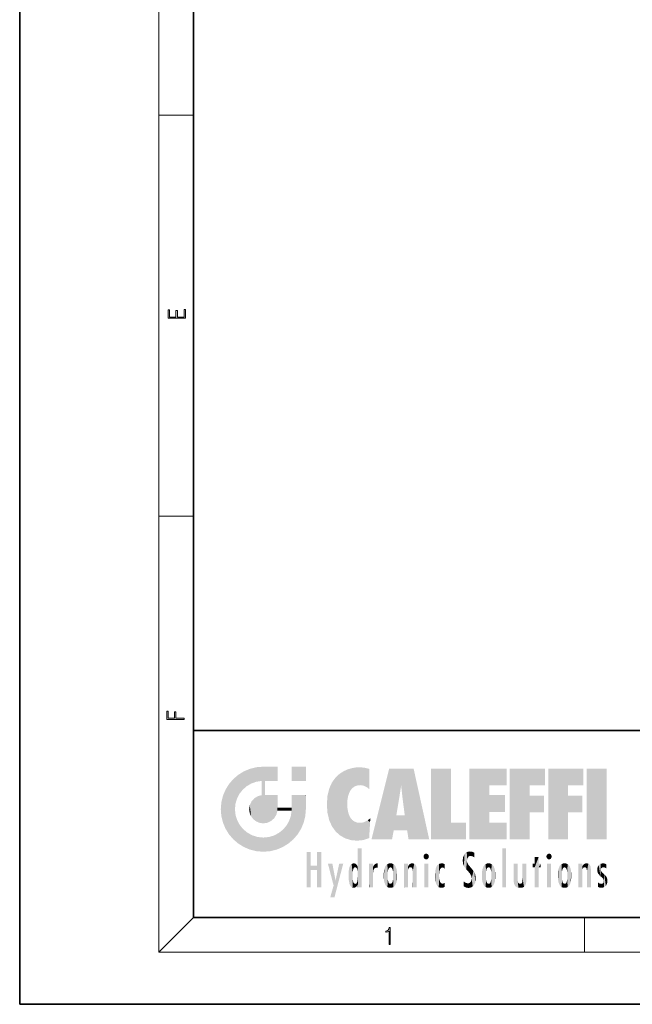
# Model space of a CAD drawing. Extents: x 0 to 210, y 0 to 297.
# Drawn here: x 0 to 70, y 0 to 113 of the extents above; entities that cross this region are included whole.
import ezdxf

# ---------------------------------------------------------------- set-up
doc = ezdxf.new("R2010")
doc.units = 0

msp = doc.modelspace()

# ---------------------------------------------------------------- linework, layer by layer
at = {"color": 7, "lineweight": 35}
for p, q in [((0, 297), (0, 0)), ((20, 287), (20, 10)), ((20, 31.5), (20, 10)), ((20, 31.5), (200, 31.5)), ((20, 10), (200, 10)), ((20, 10), (200, 10)), ((0, 0), (210, 0))]:
    msp.add_line(p, q, dxfattribs=at)
at = {"color": 7, "lineweight": 13}
for p, q in [((16, 291), (16, 6)), ((16, 102.333336), (20, 102.333336)), ((16, 56.166668), (20, 56.166668)), ((20, 10), (16, 6)), ((65, 6), (65, 10)), ((204, 6), (16, 6))]:
    msp.add_line(p, q, dxfattribs=at)
for points in [[(19.092787, 78.944901), (19.092787, 79.952545), (18.928669, 79.952545), (18.928671, 79.082588), (18.147028, 79.082588), (18.147028, 79.854492), (17.982912, 79.854492), (17.982912, 79.082588), (17.256905, 79.082588), (17.256905, 79.927513), (17.092787, 79.927513), (17.092787, 78.944901)], [(18.923407, 32.784916), (18.923407, 32.922607), (17.974867, 32.922607), (17.974867, 33.65905), (17.810751, 33.65905), (17.810751, 32.922607), (17.087524, 32.922607), (17.087524, 33.734154), (16.923407, 33.734154), (16.923407, 32.784916)], [(42.503281, 6.874945), (42.640968, 6.874945), (42.640968, 8.819312), (42.51997, 8.819312), (42.488674, 8.644069), (42.41983, 8.524458), (42.305088, 8.454917), (42.150707, 8.435446), (42.142361, 8.435446), (42.142361, 8.315835), (42.163223, 8.315835), (42.367672, 8.34087), (42.503281, 8.424318)]]:
    msp.add_lwpolyline(points, close=True, dxfattribs=at)
at = {"color": 114, "lineweight": 5}
for points in [[(27.243805, 27.282043), (26.490591, 27.096561), (27.235023, 25.611378), (26.653414, 25.40386)], [(27.243805, 27.282043), (27.235023, 25.611378), (28.037813, 27.346109), (27.861588, 25.706188)], [(28.214041, 24.082113), (28.037813, 27.346109), (28.037813, 20.820063), (27.861588, 25.706188)], [(28.15867, 27.346109), (28.077206, 27.346109), (28.214041, 24.082113), (28.037813, 27.346109)], [(28.345488, 27.346109), (28.15867, 27.346109), (28.227032, 25.714863), (28.214041, 25.714878)], [(28.214041, 25.714878), (28.15867, 27.346109), (28.214041, 24.096693), (28.214041, 24.082113)], [(28.345488, 27.346109), (28.227032, 25.714863), (28.853325, 27.346109), (28.941437, 25.713987)], [(29.654272, 27.346109), (28.853325, 27.346109), (29.3944, 25.713432), (28.941437, 25.713987)], [(29.654272, 27.346109), (29.3944, 25.713432), (29.633696, 25.713139), (29.561031, 25.713228)], [(29.654272, 27.346109), (29.633696, 25.713139), (29.668835, 25.713097)], [(29.668835, 27.346109), (29.654272, 27.346109), (29.668835, 25.727676), (29.668835, 25.713097)], [(29.668835, 27.346109), (29.668835, 25.727676), (29.668835, 27.038059), (29.668835, 26.529602)], [(29.668835, 27.346109), (29.668835, 27.038059), (29.668835, 27.306671), (29.668835, 27.225105)], [(32.932831, 27.346109), (32.932831, 25.71509), (31.301811, 27.346109), (31.301811, 25.71509)], [(32.932831, 27.346109), (31.301811, 27.346109), (32.932831, 27.346109)], [(38.225143, 27.173529), (38.111923, 24.675468), (38.686157, 27.252592), (38.262947, 24.855347)], [(38.262947, 24.855347), (38.509953, 25.047398), (38.686157, 27.252592), (38.813698, 25.172501)], [(38.686157, 27.252592), (38.813698, 25.172501), (39.077774, 27.275316), (39.179195, 25.217192)], [(39.077774, 27.275316), (39.179195, 25.217192), (39.676224, 27.230614), (39.59428, 25.161049)], [(39.676224, 27.230614), (39.59428, 25.161049), (39.967045, 24.97489)], [(40.249393, 27.080276), (39.676224, 27.230614), (40.249393, 24.740677), (39.967045, 24.97489)], [(25.146858, 26.401667), (24.576492, 25.912409), (24.835958, 23.087656), (24.773836, 22.451082)], [(25.146858, 26.401667), (24.835958, 23.087656), (25.297251, 24.22278), (25.014393, 23.682144)], [(25.146858, 26.401667), (25.297251, 24.22278), (25.78825, 26.799744)], [(25.297251, 24.22278), (25.672634, 24.697792), (25.78825, 26.799744), (26.128653, 25.095409)], [(25.78825, 26.799744), (26.128653, 25.095409), (26.490591, 27.096561), (26.653414, 25.40386)], [(35.943577, 25.535473), (35.954269, 20.448957), (36.34029, 26.084427), (36.383907, 19.863441)], [(36.34029, 26.084427), (36.383907, 19.863441), (36.795135, 26.508978), (36.901737, 19.408924)], [(36.795135, 26.508978), (36.901737, 19.408924), (37.283436, 26.823689), (37.492313, 19.084898)], [(37.283436, 26.823689), (37.492313, 19.084898), (37.761177, 27.036129)], [(37.492313, 19.084898), (37.692162, 23.050819), (37.761177, 27.036129), (37.714252, 23.477276)], [(37.761177, 27.036129), (37.714252, 23.477276), (37.788872, 23.920311)], [(38.225143, 27.173529), (37.761177, 27.036129), (37.872551, 24.20422), (37.788872, 23.920311)], [(38.225143, 27.173529), (37.872551, 24.20422), (38.111923, 24.675468), (37.987885, 24.471178)], [(40.249393, 27.080276), (40.249393, 24.740677), (40.249393, 25.910477), (40.249393, 24.761557)], [(40.249393, 27.080276), (40.249393, 25.910477), (40.249393, 26.906931), (40.249393, 26.638954)], [(40.249393, 27.080276), (40.249393, 26.906931), (40.249393, 27.023785)], [(42.850704, 18.967134), (42.523975, 27.134508), (40.484962, 18.967134)], [(45.329048, 27.134508), (42.523975, 27.134508), (44.067394, 23.646654), (43.898399, 25.184814)], [(43.898399, 25.184814), (42.523975, 27.134508), (43.042213, 20.017813), (42.850704, 18.967134)], [(45.329048, 27.134508), (44.067394, 23.646654), (44.089748, 23.475666), (44.074726, 23.590559)], [(45.329048, 27.134508), (44.089748, 23.475666), (44.21188, 22.541525), (44.123653, 23.216351)], [(45.329048, 27.134508), (44.21188, 22.541525), (44.315235, 21.751013), (44.31348, 21.764442)], [(45.329048, 27.134508), (44.315235, 21.751013), (44.75444, 18.967134), (44.585445, 20.017813)], [(45.329048, 27.134508), (44.75444, 18.967134), (47.131531, 18.967134)], [(47.345814, 27.134508), (49.643982, 27.134508), (47.345814, 18.967134), (49.643982, 20.895159)], [(54.061863, 25.206451), (51.76366, 18.967134), (56.033119, 27.134508), (51.76366, 27.134508)], [(54.061863, 25.206451), (56.033119, 27.134508), (56.033119, 25.206451)], [(58.68914, 25.206451), (56.3909, 18.967134), (60.446365, 27.134508), (56.3909, 27.134508)], [(58.68914, 25.206451), (60.446365, 27.134508), (60.446365, 25.206451)], [(63.11832, 25.206451), (60.820118, 18.967134), (64.875587, 27.134508), (60.820118, 27.134508)], [(63.11832, 25.206451), (64.875587, 27.134508), (64.875587, 25.206451)], [(67.547539, 18.967134), (65.249336, 18.967134), (67.547539, 27.134508), (65.249336, 27.134508)], [(67.547539, 18.967134), (67.547539, 27.134508), (67.547539, 18.967134)], [(23.689154, 24.700661), (24.087231, 19.560194), (24.087231, 25.342047), (24.57649, 18.989834)], [(24.57649, 18.989834), (24.576492, 25.912409), (24.087231, 25.342047)], [(25.146856, 18.500574), (24.773836, 22.451082), (24.57649, 18.989834), (24.576492, 25.912409)], [(28.037813, 20.820063), (27.861588, 25.706188), (27.861588, 25.691595)], [(28.037813, 20.820063), (27.861588, 25.691595), (27.861588, 24.380198), (27.861588, 24.889048)], [(28.214041, 25.714878), (28.214041, 24.096693), (28.214041, 25.406876), (28.214041, 24.898495)], [(28.214041, 25.714878), (28.214041, 25.406876), (28.214041, 25.675446), (28.214041, 25.593891)], [(35.629662, 24.847553), (35.954269, 20.448957), (35.943577, 25.535473)], [(43.898399, 25.184814), (43.042213, 20.017813), (43.352341, 21.787449), (43.346275, 21.751013)], [(43.898399, 25.184814), (43.352341, 21.787449), (43.394478, 22.040693), (43.365002, 21.863541)], [(43.898399, 25.184814), (43.394478, 22.040693), (43.658245, 23.625854), (43.477818, 22.541525)], [(43.898399, 25.184814), (43.658245, 23.625854), (43.780052, 24.415667), (43.661709, 23.646654)], [(54.061863, 20.895159), (51.76366, 18.967134), (54.061863, 24.068939), (54.061863, 25.206451)], [(56.3909, 18.967134), (58.68914, 25.206451), (58.68914, 18.967134), (58.68914, 24.025667)], [(60.820118, 18.967134), (63.11832, 25.206451), (63.11832, 18.967134), (63.11832, 24.025667)], [(23.206854, 23.245119), (23.392336, 20.903917), (23.392334, 23.998325), (23.689154, 24.700661)], [(23.392336, 20.903917), (23.689154, 20.201582), (23.689154, 24.700661), (24.087231, 19.560194)], [(26.999105, 23.702463), (27.218445, 21.044668), (27.398827, 23.948868), (27.607224, 20.878925)], [(27.398827, 23.948868), (27.607224, 20.878925), (27.861588, 24.071909)], [(28.037813, 20.820063), (27.861588, 24.111378), (27.607224, 20.878925), (27.861588, 24.071909)], [(28.037813, 20.820063), (27.861588, 24.380198), (27.861588, 24.111378), (27.861588, 24.193008)], [(28.517508, 20.893499), (28.249178, 24.082113), (28.037813, 20.820063), (28.214041, 24.082113)], [(28.517508, 20.893499), (28.488476, 24.082113), (28.249178, 24.082113), (28.321844, 24.082113)], [(28.517508, 20.893499), (28.942234, 21.098566), (28.488476, 24.082113), (28.941437, 24.082113)], [(29.655842, 24.082113), (28.941437, 24.082113), (29.289198, 21.412397), (28.942234, 21.098566)], [(29.655842, 24.082113), (29.289198, 21.412397), (29.65863, 22.274885), (29.535595, 21.812126)], [(29.668835, 24.082113), (29.655842, 24.082113), (29.668835, 22.627289), (29.65863, 22.274885)], [(29.668835, 24.082113), (29.668835, 22.627289), (29.668835, 23.354702), (29.668835, 22.640282)], [(29.668835, 24.082113), (29.668835, 23.354702), (29.668835, 23.974308), (29.668835, 23.807673)], [(29.668835, 24.082113), (29.668835, 23.974308), (29.668835, 24.046974)], [(31.499146, 18.989834), (31.341202, 24.082113), (31.301811, 24.06912), (31.301811, 24.082113)], [(31.499146, 18.989834), (31.301811, 24.06912), (31.301811, 22.90173), (31.301811, 23.354702)], [(31.499146, 18.989834), (31.422668, 24.082113), (31.341202, 24.082113)], [(31.988407, 19.560194), (31.609484, 24.082113), (31.499146, 18.989834), (31.422668, 24.082113)], [(32.386486, 20.201582), (32.117321, 24.082113), (31.988407, 19.560194), (31.609484, 24.082113)], [(32.918266, 24.082113), (32.117321, 24.082113), (32.683304, 20.903917), (32.386486, 20.201582)], [(32.918266, 24.082113), (32.683304, 20.903917), (32.93285, 22.45112), (32.868786, 21.657124)], [(32.932831, 23.961258), (32.932831, 24.042723), (32.918266, 24.082113), (32.932831, 24.082113)], [(32.932831, 23.961258), (32.918266, 24.082113), (32.932835, 23.774445), (32.93285, 22.45112)], [(35.348923, 22.996586), (35.421333, 22.015022), (35.423222, 24.006113), (35.628262, 21.165981)], [(35.423222, 24.006113), (35.628262, 21.165981), (35.629662, 24.847553), (35.954269, 20.448957)], [(54.061863, 20.895159), (54.061863, 24.068939), (54.061863, 22.140915)], [(54.061863, 22.140915), (54.061863, 24.068939), (55.830498, 22.140915), (55.830498, 24.068939)], [(58.68914, 18.967134), (58.68914, 24.025667), (58.68914, 22.09761), (60.333778, 24.025667)], [(58.68914, 22.09761), (60.333778, 24.025667), (60.333778, 22.09761)], [(63.11832, 18.967134), (63.11832, 24.025667), (63.11832, 22.09761), (64.762993, 24.025667)], [(63.11832, 22.09761), (64.762993, 24.025667), (64.762993, 22.09761)], [(23.142788, 22.45112), (23.206854, 21.657124), (23.206854, 23.245119), (23.392336, 20.903917)], [(26.406794, 22.451082), (26.465654, 22.020498), (26.480227, 22.930769), (26.631395, 21.631723)], [(26.480227, 22.930769), (26.631395, 21.631723), (26.685284, 23.355495), (26.887747, 21.301023)], [(26.685284, 23.355495), (26.887747, 21.301023), (26.999105, 23.702463), (27.218445, 21.044668)], [(31.499146, 18.989834), (31.301811, 22.662428), (31.29291, 22.274885), (31.301811, 22.627289)], [(31.499146, 18.989834), (31.301811, 22.90173), (31.301811, 22.662428), (31.301811, 22.735096)], [(32.932842, 23.266617), (32.932835, 23.774445), (32.93285, 22.465685), (32.93285, 22.45112)], [(38.140194, 18.890856), (37.714096, 22.606712), (37.492313, 19.084898), (37.692162, 23.050819)], [(25.030333, 21.180571), (24.840147, 21.793262), (25.146856, 18.500574), (24.773836, 22.451082)], [(29.668835, 22.627289), (29.65863, 22.274885), (29.708273, 22.627289), (29.673223, 22.274885)], [(30.475769, 22.274885), (29.708273, 22.627289), (29.673223, 22.274885)], [(30.475769, 22.274885), (29.976877, 22.627289), (29.708273, 22.627289), (29.789837, 22.627289)], [(30.475769, 22.274885), (30.984621, 22.274885), (29.976877, 22.627289), (30.485323, 22.627289)], [(31.28723, 22.627289), (30.485323, 22.627289), (31.17181, 22.274885), (30.984621, 22.274885)], [(31.499146, 18.989834), (31.29291, 22.274885), (30.990593, 21.066689), (31.198103, 21.648308)], [(31.28723, 22.627289), (31.17181, 22.274885), (31.29291, 22.274885), (31.253439, 22.274885)], [(31.28723, 22.627289), (31.29291, 22.274885), (31.301811, 22.627289)], [(37.86964, 21.874062), (37.787628, 22.157452), (38.140194, 18.890856), (37.714096, 22.606712)], [(37.86964, 21.874062), (38.140194, 18.890856), (37.982235, 21.610163)], [(38.140194, 18.890856), (38.102951, 21.409719), (37.982235, 21.610163)], [(44.585445, 20.017813), (43.39999, 21.751013), (43.042213, 20.017813), (43.346275, 21.751013)], [(44.585445, 20.017813), (44.223118, 21.751013), (43.39999, 21.751013), (44.084244, 21.751013)], [(44.585445, 20.017813), (44.315235, 21.751013), (44.223118, 21.751013), (44.284946, 21.751013)], [(25.331266, 20.626133), (25.030333, 21.180571), (25.788248, 18.102497), (25.146856, 18.500574)], [(25.331266, 20.626133), (25.788248, 18.102497), (25.729824, 20.143074)], [(30.682146, 20.54192), (30.284533, 20.085894), (30.92878, 18.500574), (30.287388, 18.102497)], [(30.682146, 20.54192), (30.92878, 18.500574), (30.990593, 21.066689)], [(31.499146, 18.989834), (30.990593, 21.066689), (30.92878, 18.500574)], [(38.829929, 18.826288), (38.249557, 21.234249), (38.140194, 18.890856), (38.102951, 21.409719)], [(38.781952, 20.927324), (38.488686, 21.047979), (38.829929, 18.826288), (38.249557, 21.234249)], [(39.133995, 20.884413), (38.781952, 20.927324), (39.539616, 18.89942), (38.829929, 18.826288)], [(39.133995, 20.884413), (39.539616, 18.89942), (39.406925, 20.904562)], [(39.406925, 20.904562), (39.539616, 18.89942), (39.648804, 20.963295), (40.215523, 19.118832)], [(39.648804, 20.963295), (40.215523, 19.118832), (40.046303, 21.165112), (40.325146, 20.97328)], [(40.046303, 21.165112), (40.325146, 20.97328), (40.350632, 21.404415), (40.340622, 21.235071)], [(40.283077, 20.261623), (40.325146, 20.97328), (40.216732, 19.139231), (40.215523, 19.118832)], [(40.350632, 21.404415), (40.340622, 21.235071), (40.34737, 21.349228)], [(47.345814, 18.967134), (49.643982, 20.895159), (51.367542, 18.967134), (51.367542, 20.895159)], [(54.061863, 20.895159), (56.033119, 20.895159), (51.76366, 18.967134), (56.033119, 18.967134)], [(25.729824, 20.143074), (25.788248, 18.102497), (26.212883, 19.744514), (26.490591, 17.805679)], [(26.212883, 19.744514), (26.490591, 17.805679), (26.767317, 19.443583), (27.243807, 17.620199)], [(26.767317, 19.443583), (27.243807, 17.620199), (27.380003, 19.253397), (28.037817, 17.556133)], [(28.674395, 19.249208), (28.831827, 17.620199), (29.268887, 19.427645), (29.585043, 17.805679)], [(29.268887, 19.427645), (29.585043, 17.805679), (29.809523, 19.710505), (30.287388, 18.102497)], [(29.809523, 19.710505), (30.287388, 18.102497), (30.284533, 20.085894)], [(27.380003, 19.253397), (28.037817, 17.556133), (28.037813, 19.187086)], [(28.037813, 19.187086), (28.037817, 17.556133), (28.674395, 19.249208), (28.831827, 17.620199)], [(33.49506, 15.937251), (33.49506, 13.445845), (33.49506, 17.529495), (33.007656, 13.445845)], [(33.49506, 17.529495), (33.007656, 13.445845), (33.007656, 17.529495)], [(34.718559, 17.529495), (34.231079, 15.466035), (34.231079, 15.937251), (33.49506, 15.466035)], [(34.718559, 13.445845), (34.231079, 13.445845), (34.718559, 17.529495), (34.231079, 15.466035)], [(34.718559, 17.529495), (34.231079, 15.937251), (34.231079, 17.529495)], [(38.888428, 15.302769), (38.882984, 15.900322), (38.88855, 17.080669)], [(38.903397, 15.112939), (38.888428, 15.302769), (38.891121, 17.625853), (38.88855, 17.080669)], [(38.903397, 15.112939), (38.891121, 17.625853), (38.892422, 17.90152), (38.892033, 17.818693)], [(38.903397, 15.112939), (38.892422, 17.90152), (38.940308, 17.941181), (38.892609, 17.941181)], [(38.903397, 15.112939), (38.940308, 17.941181), (38.907272, 14.816108)], [(38.950481, 13.445845), (38.907272, 14.816108), (39.189522, 17.941181), (38.940308, 17.941181)], [(38.950481, 13.445845), (39.189522, 17.941181), (39.053928, 13.445845)], [(39.303139, 13.445845), (39.053928, 13.445845), (39.292969, 17.941181), (39.189522, 17.941181)], [(39.303139, 13.445845), (39.292969, 17.941181), (39.350838, 17.941181)], [(39.350838, 13.445845), (39.303139, 13.445845), (39.350838, 17.906908), (39.350838, 17.941181)], [(39.350838, 13.445845), (39.350838, 17.906908), (39.350838, 14.412038), (39.350838, 15.952339)], [(46.52063, 16.836887), (46.630585, 17.299248), (46.47892, 17.009604), (46.52063, 17.178501)], [(46.52063, 16.836887), (46.935844, 17.299248), (46.630585, 17.299248), (46.786037, 17.345379)], [(46.52063, 16.836887), (47.088223, 17.009604), (46.935844, 17.299248), (47.045609, 17.178501)], [(46.52063, 16.836887), (46.935844, 16.714718), (47.088223, 17.009604), (47.045609, 16.836887)], [(51.035496, 16.129967), (51.125671, 15.906108), (51.029781, 16.943932), (51.183865, 17.276356)], [(51.383324, 15.538221), (51.305305, 17.409313), (51.125671, 15.906108), (51.183865, 17.276356)], [(51.383324, 15.538221), (51.465965, 16.549204), (51.305305, 17.409313), (51.45496, 17.50802)], [(51.616768, 17.564173), (51.45496, 17.50802), (51.518856, 16.810593), (51.465965, 16.549204)], [(51.616768, 17.564173), (51.518856, 16.810593), (51.802334, 17.583727), (51.668148, 17.000961)], [(51.668148, 17.000961), (51.774544, 17.055223), (51.802334, 17.583727), (51.899761, 17.074581)], [(51.802334, 17.583727), (51.899761, 17.074581), (52.071606, 17.554585), (52.143757, 17.015884)], [(52.071606, 17.554585), (52.143757, 17.015884), (52.319027, 17.448257)], [(52.318787, 17.42164), (52.319027, 17.448257), (52.31464, 16.95821), (52.143757, 17.015884)], [(52.31464, 16.95821), (52.143757, 17.015884), (52.314133, 16.901283)], [(52.318787, 17.42164), (52.31464, 16.95821), (52.318409, 17.379187), (52.317303, 17.255701)], [(55.982269, 17.941181), (55.982269, 13.445845), (55.524078, 17.941181), (55.524078, 13.445845)], [(55.982269, 17.941181), (55.524078, 17.941181), (55.982269, 17.941181)], [(60.654972, 16.836887), (60.764919, 17.299248), (60.613266, 17.009604), (60.654972, 17.178501)], [(60.654972, 16.836887), (61.070175, 17.299248), (60.764919, 17.299248), (60.920345, 17.345379)], [(60.654972, 16.836887), (61.222565, 17.009604), (61.070175, 17.299248), (61.179951, 17.178501)], [(60.654972, 16.836887), (61.070175, 16.714718), (61.222565, 17.009604), (61.179951, 16.836887)], [(34.231079, 15.937251), (33.49506, 15.466035), (33.49506, 15.937251), (33.49506, 13.445845)], [(36.125637, 13.667894), (35.472443, 16.180971), (36.344982, 14.274477), (35.984219, 16.180971)], [(36.227962, 12.324745), (36.344982, 14.274477), (37.232132, 16.180971), (36.354694, 14.274477)], [(37.232132, 16.180971), (36.354694, 14.274477), (36.769066, 16.180971)], [(37.953003, 13.859357), (37.957512, 15.800388), (38.025723, 13.678757), (38.032223, 15.968724)], [(38.025723, 13.678757), (38.032223, 15.968724), (38.188572, 13.478816), (38.198734, 16.153973)], [(38.188572, 13.478816), (38.198734, 16.153973), (38.298336, 13.422511)], [(38.444187, 16.224279), (38.331154, 15.305006), (38.198734, 16.153973), (38.318092, 15.115333)], [(38.198734, 16.153973), (38.318092, 15.115333), (38.298336, 13.422511), (38.317451, 14.816114)], [(38.466545, 15.701984), (38.389668, 15.57155), (38.444187, 16.224279), (38.331154, 15.305006)], [(38.641335, 16.180151), (38.466545, 15.701984), (38.444187, 16.224279)], [(38.641335, 16.180151), (38.619621, 15.769328), (38.466545, 15.701984), (38.519413, 15.74395)], [(38.619621, 15.769328), (38.641335, 16.180151), (38.710373, 15.74377), (38.738853, 16.106903)], [(38.710373, 15.74377), (38.738853, 16.106903), (38.758839, 15.701528), (38.882877, 15.877683)], [(38.758839, 15.701528), (38.882877, 15.877683), (38.830692, 15.570341)], [(38.888428, 15.302769), (38.830692, 15.570341), (38.882984, 15.900322), (38.882877, 15.877683)], [(40.23468, 13.445845), (40.27, 16.180971), (40.212139, 16.152027), (40.212139, 16.180971)], [(40.23468, 13.445845), (40.212139, 16.152027), (40.212139, 13.881045), (40.212139, 14.627445)], [(40.555119, 13.445845), (40.373432, 16.180971), (40.23468, 13.445845), (40.27, 16.180971)], [(40.555119, 13.445845), (40.627003, 13.445845), (40.373432, 16.180971), (40.622601, 16.180971)], [(40.670292, 16.180971), (40.622601, 16.180971), (40.670292, 15.845119), (40.627003, 13.445845)], [(40.670292, 16.180971), (40.670292, 15.845119), (40.670292, 16.013044), (40.670292, 15.870038)], [(40.670292, 16.180971), (40.670292, 16.013044), (40.670292, 16.117584)], [(40.680042, 15.845119), (40.71563, 15.466833), (40.781006, 16.018089)], [(40.71563, 15.466833), (40.77145, 15.577068), (40.781006, 16.018089), (40.855705, 15.658415)], [(40.781006, 16.018089), (40.855705, 15.658415), (40.910885, 16.141848), (40.971924, 15.708767)], [(40.910885, 16.141848), (40.971924, 15.708767), (41.043369, 16.203171), (41.123627, 15.726019)], [(41.201557, 16.224279), (41.043369, 16.203171), (41.162594, 15.723297), (41.123627, 15.726019)], [(41.201557, 16.224279), (41.162594, 15.723297), (41.201557, 15.74509), (41.201557, 15.720576)], [(41.201557, 16.224279), (41.201557, 15.74509), (41.201557, 16.171852), (41.201557, 16.093657)], [(41.914253, 14.308907), (41.959496, 15.566788), (41.95953, 14.05873), (42.090023, 15.901981)], [(41.95953, 14.05873), (42.090023, 15.901981), (42.090122, 13.725177), (42.189022, 16.033798)], [(42.090122, 13.725177), (42.189022, 16.033798), (42.189117, 13.593486), (42.315311, 16.135538)], [(42.189117, 13.593486), (42.315311, 16.135538), (42.315395, 13.49161)], [(42.472134, 16.201073), (42.368122, 15.291933), (42.315311, 16.135538), (42.355457, 15.102102)], [(42.315311, 16.135538), (42.355457, 15.102102), (42.315395, 13.49161)], [(42.505562, 15.690707), (42.427101, 15.559515), (42.472134, 16.201073), (42.368122, 15.291933)], [(42.66272, 16.224279), (42.505562, 15.690707), (42.472134, 16.201073)], [(42.66272, 16.224279), (42.662704, 15.758511), (42.505562, 15.690707), (42.559742, 15.732952)], [(42.66272, 16.224279), (42.853271, 16.201082), (42.662704, 15.758511), (42.765671, 15.732952)], [(42.853271, 16.201082), (42.819847, 15.690707), (42.765671, 15.732952)], [(43.010071, 16.135569), (42.8983, 15.559515), (42.853271, 16.201082), (42.819847, 15.690707)], [(42.969936, 15.102102), (42.957275, 15.291933), (43.010071, 16.135569), (42.8983, 15.559515)], [(43.010071, 16.135569), (42.969936, 14.521411), (42.969936, 15.102102), (42.969803, 14.805297)], [(43.136353, 16.033863), (43.010151, 13.491678), (43.010071, 16.135569), (42.969936, 14.521411)], [(43.235352, 15.902088), (43.136448, 13.593627), (43.136353, 16.033863), (43.010151, 13.491678)], [(43.365921, 15.566876), (43.235451, 13.725408), (43.235352, 15.902088), (43.136448, 13.593627)], [(44.285313, 16.180971), (44.227444, 16.180971), (44.566811, 13.445845), (44.249748, 13.445845)], [(44.249748, 13.445845), (44.227444, 16.180971), (44.227444, 14.99937), (44.227444, 16.160727)], [(44.285313, 16.180971), (44.566811, 13.445845), (44.388748, 16.180971)], [(44.637939, 16.180971), (44.388748, 16.180971), (44.637939, 13.445845), (44.566811, 13.445845)], [(44.685635, 16.180971), (44.637939, 16.180971), (44.685635, 13.461077), (44.685635, 13.445845)], [(44.637939, 16.180971), (44.637939, 13.445845), (44.685635, 13.445845)], [(44.685635, 16.180971), (44.685635, 13.461077), (44.685635, 14.830069), (44.685635, 14.298869)], [(44.685635, 16.180971), (44.685635, 14.830069), (44.685635, 15.110693), (44.685635, 15.025479)], [(44.685635, 16.180971), (44.685635, 15.110693), (44.685635, 15.866831), (44.685635, 15.151895)], [(44.685635, 16.180971), (44.685635, 15.866831), (44.685635, 16.023901), (44.685635, 15.890141)], [(44.685635, 16.180971), (44.685635, 16.023901), (44.685635, 16.121679)], [(44.695351, 15.866831), (44.685635, 15.866831), (44.702, 15.505215), (44.688343, 15.384907)], [(44.688343, 15.384907), (44.685635, 15.866831), (44.685635, 15.151895)], [(44.695351, 15.866831), (44.702, 15.505215), (44.781944, 16.016357)], [(44.702, 15.505215), (44.757126, 15.661009), (44.781944, 16.016357), (44.837967, 15.739766)], [(44.781944, 16.016357), (44.837967, 15.739766), (44.890938, 16.128822), (44.963501, 15.769328)], [(44.890938, 16.128822), (44.963501, 15.769328), (45.026443, 16.199654), (45.068321, 15.750397)], [(45.026443, 16.199654), (45.068321, 15.750397), (45.192577, 16.224279)], [(45.068321, 15.750397), (45.142559, 15.69912), (45.192577, 16.224279), (45.202854, 15.594736)], [(45.192577, 16.224279), (45.202854, 15.594736), (45.399006, 16.186644), (45.236473, 15.336044)], [(45.258774, 13.445845), (45.575813, 13.445845), (45.236473, 15.336044), (45.399006, 16.186644)], [(45.575813, 13.445845), (45.539364, 16.083862), (45.399006, 16.186644)], [(45.646938, 13.445845), (45.645733, 15.871747), (45.575813, 13.445845), (45.539364, 16.083862)], [(45.69463, 13.445845), (45.678856, 15.698791), (45.646938, 13.445845), (45.645733, 15.871747)], [(46.52063, 16.836887), (46.630585, 16.714718), (46.935844, 16.714718), (46.786037, 16.668377)], [(47.01022, 16.180971), (47.01022, 13.445845), (46.552029, 16.180971), (46.552029, 13.445845)], [(47.01022, 16.180971), (46.552029, 16.180971), (47.01022, 16.180971)], [(48.08292, 13.598426), (48.040989, 15.977351), (47.976856, 13.75724), (47.9478, 15.811209)], [(48.223244, 13.480231), (48.241783, 16.157082), (48.08292, 13.598426), (48.040989, 15.977351)], [(48.278358, 14.513562), (48.266281, 14.837784), (48.223244, 13.480231), (48.241783, 16.157082)], [(48.241783, 16.157082), (48.305008, 15.335792), (48.529503, 16.224279), (48.39048, 15.574364)], [(48.266281, 14.837784), (48.278614, 15.157824), (48.241783, 16.157082), (48.305008, 15.335792)], [(48.39048, 15.574364), (48.50378, 15.698711), (48.529503, 16.224279), (48.670826, 15.747692)], [(48.529503, 16.224279), (48.670826, 15.747692), (48.717785, 16.202604), (48.798206, 15.7111)], [(48.895084, 16.132219), (48.717785, 16.202604), (48.885296, 15.617664), (48.798206, 15.7111)], [(48.895084, 16.132219), (48.885296, 15.617664), (48.895084, 15.671221), (48.895084, 15.617664)], [(48.895084, 16.132219), (48.895084, 15.671221), (48.895084, 16.06724), (48.895084, 15.951075)], [(51.035496, 16.129967), (51.029781, 16.943932), (50.978523, 16.538387)], [(51.624012, 15.276784), (51.497654, 16.312929), (51.383324, 15.538221), (51.465965, 16.549204)], [(51.624012, 15.276784), (51.620495, 16.083231), (51.497654, 16.312929), (51.60247, 16.105103)], [(51.64925, 16.048342), (51.620495, 16.083231), (51.838448, 15.014742), (51.624012, 15.276784)], [(51.64925, 16.048342), (51.838448, 15.014742), (51.732891, 15.946861)], [(51.732891, 15.946861), (51.838448, 15.014742), (51.934387, 15.702379), (51.960522, 14.775161)], [(53.391739, 15.902319), (53.39164, 13.725177), (53.261093, 15.56707), (53.261059, 14.05873)], [(53.49073, 16.034004), (53.490635, 13.593486), (53.391739, 15.902319), (53.39164, 13.725177)], [(53.616985, 16.135637), (53.616905, 13.49161), (53.49073, 16.034004), (53.490635, 13.593486)], [(53.616985, 16.135637), (53.656986, 14.521411), (53.616905, 13.49161), (53.669643, 14.334299)], [(53.773739, 16.201099), (53.669643, 15.291933), (53.616985, 16.135637)], [(53.669643, 15.291933), (53.656986, 15.102102), (53.616985, 16.135637), (53.656986, 14.521411)], [(53.773739, 16.201099), (53.807068, 15.690707), (53.669643, 15.291933), (53.728615, 15.559515)], [(53.964222, 16.224279), (53.807068, 15.690707), (53.773739, 16.201099)], [(53.964222, 16.224279), (53.964211, 15.758511), (53.807068, 15.690707), (53.861244, 15.732952)], [(53.964222, 16.224279), (54.154808, 16.201073), (53.964211, 15.758511), (54.067173, 15.732952)], [(54.154808, 16.201073), (54.121353, 15.690707), (54.067173, 15.732952)], [(54.311626, 16.135538), (54.19981, 15.559515), (54.154808, 16.201073), (54.121353, 15.690707)], [(54.271465, 15.102102), (54.258797, 15.291933), (54.311626, 16.135538), (54.19981, 15.559515)], [(54.271465, 14.521411), (54.311626, 16.135538), (54.258797, 14.334299), (54.311546, 13.49161)], [(54.271465, 14.521411), (54.271332, 14.805297), (54.311626, 16.135538), (54.271465, 15.102102)], [(54.311546, 13.49161), (54.311626, 16.135538), (54.43782, 13.593486), (54.437916, 16.033798)], [(54.43782, 13.593486), (54.437916, 16.033798), (54.536819, 13.725177), (54.536919, 15.901981)], [(54.536819, 13.725177), (54.536919, 15.901981), (54.667408, 14.05873), (54.667442, 15.566788)], [(56.865845, 14.034844), (56.901367, 16.180971), (56.843502, 16.168652), (56.843502, 16.180971)], [(56.865845, 14.034844), (56.843502, 16.168652), (56.843502, 14.837082), (56.843502, 15.455974)], [(56.865845, 14.034844), (56.901131, 13.862751), (56.901367, 16.180971), (56.998001, 13.650277)], [(56.901367, 16.180971), (56.998001, 13.650277), (57.004807, 16.180971), (57.095737, 13.544848)], [(57.004807, 16.180971), (57.095737, 13.544848), (57.253998, 16.180971), (57.226295, 13.467102)], [(57.253998, 16.180971), (57.226295, 13.467102), (57.303623, 14.235115), (57.394173, 13.419009)], [(57.301693, 16.180971), (57.253998, 16.180971), (57.301693, 14.481573), (57.301693, 14.469444)], [(57.253998, 16.180971), (57.303623, 14.235115), (57.301693, 14.469444)], [(57.301693, 16.180971), (57.301693, 14.481573), (57.301693, 15.792457), (57.301693, 15.18318)], [(57.301693, 16.180971), (57.301693, 15.792457), (57.301693, 16.13032), (57.301693, 16.026585)], [(58.037521, 13.518874), (57.976162, 16.180971), (57.857346, 16.180971), (57.905037, 16.180971)], [(58.037521, 13.518874), (57.857346, 16.180971), (57.857346, 15.167436), (57.857346, 16.161892)], [(58.293201, 16.180971), (57.976162, 16.180971), (58.140209, 13.616351), (58.037521, 13.518874)], [(58.293201, 16.180971), (58.140209, 13.616351), (58.274265, 13.910431), (58.216328, 13.74018)], [(58.293201, 16.180971), (58.274265, 13.910431), (58.315502, 14.33408)], [(58.315502, 16.180971), (58.293201, 16.180971), (58.315502, 14.347165), (58.315502, 14.33408)], [(58.315502, 16.180971), (58.315502, 14.347165), (58.315502, 15.761732), (58.315502, 15.104263)], [(58.315502, 16.180971), (58.315502, 15.761732), (58.315502, 16.126316), (58.315502, 16.014378)], [(59.727604, 16.955366), (59.269413, 15.780146), (59.269413, 16.180971), (59.020763, 15.780146)], [(59.269413, 16.180971), (59.020763, 15.780146), (59.020763, 16.180971)], [(59.727604, 13.445845), (59.269413, 13.445845), (59.727604, 16.955366), (59.269413, 15.780146)], [(59.727604, 16.955366), (59.269413, 16.180971), (59.269413, 16.955366)], [(59.727604, 16.180971), (59.727604, 13.445845), (59.727604, 16.955366)], [(59.727604, 16.180971), (59.971287, 16.180971), (59.727604, 13.445845), (59.727604, 15.780146)], [(59.727604, 15.780146), (59.971287, 16.180971), (59.971287, 15.780146)], [(60.654972, 16.836887), (60.764919, 16.714718), (61.070175, 16.714718), (60.920345, 16.668377)], [(61.144527, 16.180971), (61.144527, 13.445845), (60.686375, 16.180971), (60.686375, 13.445845)], [(61.144527, 16.180971), (60.686375, 16.180971), (61.144527, 16.180971)], [(61.959278, 14.308782), (62.004574, 15.567101), (62.004578, 14.058552), (62.135235, 15.902357)], [(62.004578, 14.058552), (62.135235, 15.902357), (62.135242, 13.72496), (62.234226, 16.034027)], [(62.135242, 13.72496), (62.234226, 16.034027), (62.234234, 13.593353), (62.360477, 16.135647)], [(62.234234, 13.593353), (62.360477, 16.135647), (62.360485, 13.491547)], [(62.517227, 16.201103), (62.413113, 15.291933), (62.360477, 16.135647), (62.400448, 15.102102)], [(62.360477, 16.135647), (62.400448, 15.102102), (62.360485, 13.491547)], [(62.550552, 15.690707), (62.472095, 15.559515), (62.517227, 16.201103), (62.413113, 15.291933)], [(62.707703, 16.224279), (62.550552, 15.690707), (62.517227, 16.201103)], [(62.707703, 16.224279), (62.707699, 15.758511), (62.550552, 15.690707), (62.604733, 15.732952)], [(62.707703, 16.224279), (62.898251, 16.201086), (62.707699, 15.758511), (62.810661, 15.732952)], [(62.898251, 16.201086), (62.864841, 15.690707), (62.810661, 15.732952)], [(63.055042, 16.135582), (62.943302, 15.559515), (62.898251, 16.201086), (62.864841, 15.690707)], [(63.014954, 15.102102), (63.002285, 15.291933), (63.055042, 16.135582), (62.943302, 15.559515)], [(63.055042, 16.135582), (63.014954, 14.521411), (63.014954, 15.102102), (63.01482, 14.805297)], [(63.18132, 16.03389), (63.055046, 13.491618), (63.055042, 16.135582), (63.014954, 14.521411)], [(63.280319, 15.902132), (63.181324, 13.593503), (63.18132, 16.03389), (63.055046, 13.491618)], [(63.4109, 15.566914), (63.280323, 13.725206), (63.280319, 15.902132), (63.181324, 13.593503)], [(64.33033, 16.180971), (64.272461, 16.180971), (64.611832, 13.445845), (64.294762, 13.445845)], [(64.294762, 13.445845), (64.272461, 16.180971), (64.272461, 14.99937), (64.272461, 16.160727)], [(64.33033, 16.180971), (64.611832, 13.445845), (64.433769, 16.180971)], [(64.682961, 16.180971), (64.433769, 16.180971), (64.682961, 13.445845), (64.611832, 13.445845)], [(64.730652, 16.180971), (64.682961, 16.180971), (64.730652, 13.461077), (64.730652, 13.445845)], [(64.682961, 16.180971), (64.682961, 13.445845), (64.730652, 13.445845)], [(64.730652, 16.180971), (64.730652, 13.461077), (64.730652, 14.830069), (64.730652, 14.298869)], [(64.730652, 16.180971), (64.730652, 14.830069), (64.730652, 15.110693), (64.730652, 15.025479)], [(64.730652, 16.180971), (64.730652, 15.110693), (64.730652, 15.866831), (64.730652, 15.151895)], [(64.730652, 16.180971), (64.730652, 15.866831), (64.730652, 16.023901), (64.730652, 15.890141)], [(64.730652, 16.180971), (64.730652, 16.023901), (64.730652, 16.121679)], [(64.740372, 15.866831), (64.730652, 15.866831), (64.747002, 15.505215), (64.733353, 15.384907)], [(64.733353, 15.384907), (64.730652, 15.866831), (64.730652, 15.151895)], [(64.740372, 15.866831), (64.747002, 15.505215), (64.826958, 16.016357)], [(64.747002, 15.505215), (64.802124, 15.661009), (64.826958, 16.016357), (64.882973, 15.739766)], [(64.826958, 16.016357), (64.882973, 15.739766), (64.935959, 16.128822), (65.008514, 15.769328)], [(64.935959, 16.128822), (65.008514, 15.769328), (65.071472, 16.199654), (65.113335, 15.750397)], [(65.071472, 16.199654), (65.113335, 15.750397), (65.237595, 16.224279)], [(65.113335, 15.750397), (65.187569, 15.69912), (65.237595, 16.224279), (65.247856, 15.594736)], [(65.237595, 16.224279), (65.247856, 15.594736), (65.444023, 16.186644), (65.281456, 15.336044)], [(65.303757, 13.445845), (65.620796, 13.445845), (65.281456, 15.336044), (65.444023, 16.186644)], [(65.620796, 13.445845), (65.584373, 16.083862), (65.444023, 16.186644)], [(65.691917, 13.445845), (65.690727, 15.871747), (65.620796, 13.445845), (65.584373, 16.083862)], [(65.739609, 13.445845), (65.723839, 15.698791), (65.691917, 13.445845), (65.690727, 15.871747)], [(66.5037, 15.776445), (66.455727, 15.476852), (66.638489, 16.013062), (66.512764, 15.15277)], [(66.512764, 15.15277), (66.600975, 14.987792), (66.638489, 16.013062), (66.840767, 14.736892)], [(66.638489, 16.013062), (66.840767, 14.736892), (66.846405, 16.16843), (66.874908, 15.476852)], [(66.846405, 16.16843), (66.91787, 15.634509), (67.113739, 16.224279)], [(66.846405, 16.16843), (66.874908, 15.476852), (66.91787, 15.634509)], [(66.91787, 15.634509), (67.030159, 15.734416), (67.113739, 16.224279), (67.18689, 15.769328)], [(67.113739, 16.224279), (67.18689, 15.769328), (67.33004, 16.197199), (67.366592, 15.728703)], [(67.528038, 16.105103), (67.33004, 16.197199), (67.528038, 15.623034), (67.366592, 15.728703)], [(67.528038, 16.105103), (67.528038, 15.623034), (67.528038, 15.935393), (67.528038, 15.673213)], [(67.528038, 16.105103), (67.528038, 15.935393), (67.528038, 16.044224)], [(37.866436, 14.347495), (37.849545, 14.848601), (37.953003, 13.859357), (37.867718, 15.339612)], [(37.867718, 15.339612), (37.906555, 15.609497), (37.953003, 13.859357), (37.957512, 15.800388)], [(38.298336, 13.422511), (38.317451, 14.816114), (38.318092, 14.513367)], [(38.950481, 13.445845), (38.892609, 13.445845), (38.907272, 14.816108), (38.903397, 14.51813)], [(40.627003, 13.445845), (40.675205, 13.445845), (40.670292, 15.845119), (40.675205, 15.168117)], [(40.670292, 15.845119), (40.675205, 15.168117), (40.680042, 15.845119), (40.71563, 15.466833)], [(40.675205, 15.168117), (40.675205, 13.445845), (40.675205, 14.164061), (40.675205, 13.458049)], [(40.675205, 15.168117), (40.675205, 14.164061), (40.675205, 15.012761), (40.675205, 14.777164)], [(40.675205, 15.168117), (40.675205, 15.012761), (40.675205, 15.117146)], [(41.887703, 14.805297), (41.914242, 15.313759), (41.914253, 14.308907), (41.959496, 15.566788)], [(42.355457, 15.102102), (42.355461, 14.521411), (42.315395, 13.49161), (42.368118, 14.334299)], [(42.355606, 14.805297), (42.355461, 14.521411), (42.355457, 15.102102)], [(43.411194, 15.313822), (43.365955, 14.058922), (43.365921, 15.566876), (43.235451, 13.725408)], [(43.437744, 14.805297), (43.411205, 14.30904), (43.411194, 15.313822), (43.365955, 14.058922)], [(44.249748, 13.445845), (44.227444, 14.99937), (44.227444, 13.684259), (44.227444, 14.047142)], [(45.258774, 13.445845), (45.236473, 15.336044), (45.236473, 14.234088), (45.236473, 15.315304)], [(45.69463, 15.325189), (45.678856, 15.698791), (45.69463, 13.45916), (45.69463, 13.445845)], [(45.69463, 15.325189), (45.69463, 13.45916), (45.69463, 14.898584), (45.69463, 14.229561)], [(45.69463, 15.325189), (45.69463, 14.898584), (45.69463, 15.269573), (45.69463, 15.155668)], [(47.798374, 14.789032), (47.822823, 14.325363), (47.828228, 15.340313), (47.86311, 14.085246)], [(47.828228, 15.340313), (47.86311, 14.085246), (47.881809, 15.619346), (47.976856, 13.75724)], [(47.976856, 13.75724), (47.9478, 15.811209), (47.881809, 15.619346)], [(51.934387, 15.702379), (51.960522, 14.775161), (51.972946, 15.655599), (52.007015, 14.491114)], [(51.972946, 15.655599), (52.007015, 14.491114), (52.22905, 15.340509)], [(52.265995, 13.709874), (52.22905, 15.340509), (52.136028, 13.572425), (52.007015, 14.491114)], [(52.435772, 14.049718), (52.326817, 15.184536), (52.265995, 13.709874), (52.22905, 15.340509)], [(52.494495, 14.458627), (52.432922, 14.931441), (52.435772, 14.049718), (52.326817, 15.184536)], [(53.215794, 15.313957), (53.215782, 14.308907), (53.189232, 14.805297)], [(53.261093, 15.56707), (53.261059, 14.05873), (53.215794, 15.313957), (53.215782, 14.308907)], [(53.657135, 14.805297), (53.656986, 14.521411), (53.656986, 15.102102)], [(54.667408, 14.05873), (54.667442, 15.566788), (54.712685, 14.308907), (54.7127, 15.313759)], [(54.712685, 14.308907), (54.7127, 15.313759), (54.739235, 14.805297)], [(56.865845, 14.034844), (56.843502, 14.837082), (56.843502, 14.493889), (56.843502, 14.59926)], [(58.037521, 13.518874), (57.857346, 15.167436), (57.857346, 14.545644), (57.857346, 14.708115)], [(61.93272, 14.805297), (61.959278, 15.313979), (61.959278, 14.308782), (62.004574, 15.567101)], [(62.400448, 15.102102), (62.400448, 14.521411), (62.360485, 13.491547), (62.413113, 14.334299)], [(62.400589, 14.805297), (62.400448, 14.521411), (62.400448, 15.102102)], [(63.456177, 15.313848), (63.410904, 14.058755), (63.4109, 15.566914), (63.280323, 13.725206)], [(63.482727, 14.805297), (63.456177, 14.308924), (63.456177, 15.313848), (63.410904, 14.058755)], [(64.294762, 13.445845), (64.272461, 14.99937), (64.272461, 13.684259), (64.272461, 14.047142)], [(65.303757, 13.445845), (65.281456, 15.336044), (65.281456, 14.234088), (65.281456, 15.315304)], [(65.739609, 15.325189), (65.723839, 15.698791), (65.739609, 13.45916), (65.739609, 13.445845)], [(65.739609, 15.325189), (65.739609, 13.45916), (65.739609, 14.898584), (65.739609, 14.229561)], [(65.739609, 15.325189), (65.739609, 14.898584), (65.739609, 15.269573), (65.739609, 15.155668)], [(67.080559, 14.526912), (66.874908, 15.476852), (66.840767, 14.736892)], [(67.080559, 14.526912), (67.024399, 15.169096), (66.874908, 15.476852), (66.935341, 15.277675)], [(67.263611, 14.965698), (67.024399, 15.169096), (67.16877, 14.413084), (67.080559, 14.526912)], [(67.263611, 14.965698), (67.16877, 14.413084), (67.225815, 14.20409)], [(67.456139, 13.627954), (67.263611, 14.965698), (67.233772, 13.461683), (67.225815, 14.20409)], [(67.596268, 13.884608), (67.501381, 14.714965), (67.456139, 13.627954), (67.263611, 14.965698)], [(36.227962, 12.324745), (35.745411, 12.324745), (36.344982, 14.274477), (36.125637, 13.667894)], [(38.331154, 14.322731), (38.429543, 13.40254), (38.318092, 14.513367), (38.298336, 13.422511)], [(38.331154, 14.322731), (38.389668, 14.055454), (38.429543, 13.40254), (38.466545, 13.924851)], [(38.429543, 13.40254), (38.466545, 13.924851), (38.641689, 13.452075), (38.519413, 13.882858)], [(38.519413, 13.882858), (38.619621, 13.857473), (38.641689, 13.452075), (38.710373, 13.883213)], [(38.641689, 13.452075), (38.710373, 13.883213), (38.742447, 13.534947), (38.758839, 13.925757)], [(38.742447, 13.534947), (38.758839, 13.925757), (38.892609, 13.797904), (38.830692, 14.057858)], [(38.892609, 13.797904), (38.830692, 14.057858), (38.888428, 14.327185)], [(38.903397, 14.51813), (38.892609, 13.771784), (38.888428, 14.327185), (38.892609, 13.797904)], [(38.903397, 14.51813), (38.892609, 13.445845), (38.892609, 13.621874), (38.892609, 13.471964)], [(38.903397, 14.51813), (38.892609, 13.621874), (38.892609, 13.771784), (38.892609, 13.731461)], [(39.350838, 13.445845), (39.350838, 14.412038), (39.350838, 13.571055), (39.350838, 13.828361)], [(40.23468, 13.445845), (40.212139, 13.881045), (40.212139, 13.500749), (40.212139, 13.615227)], [(42.315395, 13.49161), (42.368118, 14.334299), (42.472183, 13.425858), (42.427097, 14.067889)], [(42.472183, 13.425858), (42.427097, 14.067889), (42.505558, 13.936457)], [(42.662724, 13.40254), (42.472183, 13.425858), (42.559746, 13.894021), (42.505558, 13.936457)], [(42.662724, 13.40254), (42.559746, 13.894021), (42.765675, 13.894021), (42.662724, 13.86831)], [(42.662724, 13.40254), (42.765675, 13.894021), (42.853325, 13.425877)], [(42.765675, 13.894021), (42.819843, 13.936457), (42.853325, 13.425877), (42.898293, 14.067889)], [(42.853325, 13.425877), (42.898293, 14.067889), (43.010151, 13.491678), (42.957272, 14.334299)], [(43.010151, 13.491678), (42.957272, 14.334299), (42.969936, 14.521411)], [(44.249748, 13.445845), (44.227444, 13.684259), (44.227444, 13.474788), (44.227444, 13.523959)], [(45.258774, 13.445845), (45.236473, 14.234088), (45.236473, 13.558049), (45.236473, 13.734694)], [(48.36076, 13.422839), (48.304153, 14.324327), (48.223244, 13.480231), (48.278358, 14.513562)], [(48.36076, 13.422839), (48.524609, 13.40254), (48.304153, 14.324327), (48.387592, 14.066286)], [(48.524609, 13.40254), (48.498135, 13.93097), (48.387592, 14.066286)], [(48.717144, 13.428255), (48.661076, 13.879147), (48.524609, 13.40254), (48.498135, 13.93097)], [(48.895084, 13.510803), (48.751007, 13.892576), (48.717144, 13.428255), (48.661076, 13.879147)], [(48.895084, 13.982039), (48.751007, 13.892576), (48.895084, 13.533739), (48.895084, 13.510803)], [(48.895084, 13.982039), (48.895084, 13.533739), (48.895084, 13.932988), (48.895084, 13.859834)], [(51.349007, 13.438418), (51.294338, 13.996536), (51.095528, 14.107046), (51.095528, 14.133665)], [(51.349007, 13.438418), (51.095528, 14.107046), (51.095528, 13.643588), (51.095528, 13.728506)], [(51.349007, 13.438418), (51.095528, 13.643588), (51.095528, 13.586657)], [(51.400967, 13.950713), (51.294338, 13.996536), (51.631683, 13.391703), (51.349007, 13.438418)], [(51.400967, 13.950713), (51.631683, 13.391703), (51.578075, 13.922432)], [(51.578075, 13.922432), (51.631683, 13.391703), (51.714775, 13.943495), (51.815506, 13.411979)], [(51.714775, 13.943495), (51.815506, 13.411979), (51.823586, 14.00247), (51.979618, 13.470026)], [(51.823586, 14.00247), (51.979618, 13.470026), (51.905865, 14.09304)], [(51.979618, 13.470026), (51.962959, 14.208882), (51.905865, 14.09304)], [(52.136028, 13.572425), (52.007015, 14.491114), (51.979618, 13.470026), (51.962959, 14.208882)], [(53.616905, 13.49161), (53.669643, 14.334299), (53.773685, 13.425858), (53.728615, 14.067889)], [(53.773685, 13.425858), (53.728615, 14.067889), (53.807068, 13.936457)], [(53.964214, 13.40254), (53.773685, 13.425858), (53.861248, 13.894021), (53.807068, 13.936457)], [(53.964214, 13.40254), (53.861248, 13.894021), (54.067173, 13.894021), (53.964214, 13.86831)], [(53.964214, 13.40254), (54.067173, 13.894021), (54.154755, 13.425858)], [(54.067173, 13.894021), (54.121353, 13.936457), (54.154755, 13.425858), (54.19981, 14.067889)], [(54.154755, 13.425858), (54.19981, 14.067889), (54.311546, 13.49161), (54.258797, 14.334299)], [(56.865845, 14.034844), (56.843502, 14.493889), (56.843502, 14.442439)], [(57.303623, 14.235115), (57.394173, 13.419009), (57.316879, 14.118469)], [(57.394173, 13.419009), (57.372459, 13.969999), (57.316879, 14.118469)], [(57.603878, 13.40254), (57.455147, 13.895913), (57.394173, 13.419009), (57.372459, 13.969999)], [(57.711254, 13.893912), (57.584412, 13.86831), (57.603878, 13.40254), (57.455147, 13.895913)], [(57.851238, 13.432425), (57.791653, 13.962997), (57.603878, 13.40254), (57.711254, 13.893912)], [(57.851238, 13.432425), (57.856575, 14.213815), (57.791653, 13.962997), (57.844627, 14.102723)], [(58.037521, 13.518874), (57.857346, 14.442439), (57.851238, 13.432425), (57.856575, 14.213815)], [(58.037521, 13.518874), (57.857346, 14.545644), (57.857346, 14.442439), (57.857346, 14.469669)], [(62.360485, 13.491547), (62.413113, 14.334299), (62.517231, 13.425841), (62.472092, 14.067889)], [(62.517231, 13.425841), (62.472092, 14.067889), (62.550552, 13.936457)], [(62.707703, 13.40254), (62.517231, 13.425841), (62.604733, 13.894021), (62.550552, 13.936457)], [(62.707703, 13.40254), (62.604733, 13.894021), (62.810665, 13.894021), (62.707703, 13.86831)], [(62.707703, 13.40254), (62.810665, 13.894021), (62.898251, 13.425861)], [(62.810665, 13.894021), (62.864841, 13.936457), (62.898251, 13.425861), (62.943298, 14.067889)], [(62.898251, 13.425861), (62.943298, 14.067889), (63.055046, 13.491618), (63.002285, 14.334299)], [(63.055046, 13.491618), (63.002285, 14.334299), (63.014954, 14.521411)], [(64.294762, 13.445845), (64.272461, 13.684259), (64.272461, 13.474788), (64.272461, 13.523959)], [(65.303757, 13.445845), (65.281456, 14.234088), (65.281456, 13.558049), (65.281456, 13.734694)], [(66.729286, 13.432987), (66.693878, 13.916165), (66.538582, 13.97893), (66.538582, 14.030791)], [(66.729286, 13.432987), (66.538582, 13.97893), (66.538582, 13.595453), (66.538582, 13.707939)], [(66.693878, 13.916165), (66.729286, 13.432987), (66.918732, 13.857473), (66.938309, 13.40254)], [(66.918732, 13.857473), (66.938309, 13.40254), (67.087173, 13.900396), (67.233772, 13.461683)], [(67.087173, 13.900396), (67.233772, 13.461683), (67.190613, 14.020345)], [(67.233772, 13.461683), (67.225815, 14.20409), (67.190613, 14.020345)], [(67.645004, 14.214908), (67.588638, 14.547216), (67.596268, 13.884608), (67.501381, 14.714965)], [(39.350838, 13.445845), (39.350838, 13.571055), (39.350838, 13.492214)], [(40.23468, 13.445845), (40.212139, 13.500749), (40.212139, 13.445845)], [(44.249748, 13.445845), (44.227444, 13.474788), (44.227444, 13.445845)], [(45.258774, 13.445845), (45.236473, 13.558049), (45.236473, 13.445845), (45.236473, 13.482178)], [(64.294762, 13.445845), (64.272461, 13.474788), (64.272461, 13.445845)], [(65.303757, 13.445845), (65.281456, 13.558049), (65.281456, 13.445845), (65.281456, 13.482178)], [(66.729286, 13.432987), (66.538582, 13.595453), (66.538582, 13.53253)]]:
    msp.add_solid(points, dxfattribs=at)

doc.saveas('drawing.dxf')
